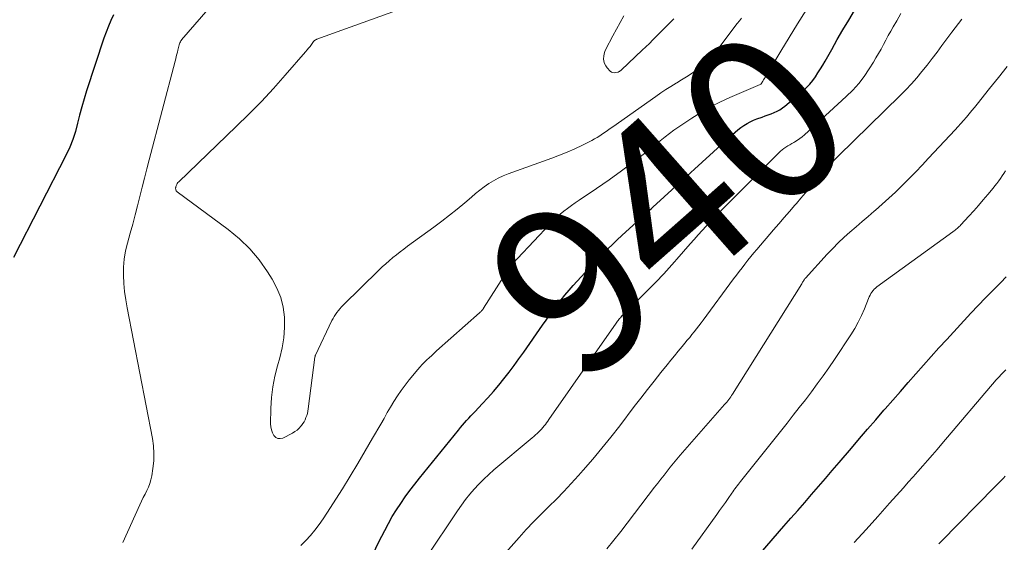
# Model space of a CAD drawing. Units: feet. Extents: x 1900000 to 1905039, y 510000 to 515000.
# Drawn here: x 1900571 to 1900689, y 510102 to 510165 of the extents above; entities that cross this region are included whole.
import ezdxf
from ezdxf.enums import TextEntityAlignment as Align

# ---------------------------------------------------------------- set-up
doc = ezdxf.new("R2010")
doc.units = ezdxf.units.FT
doc.header["$LTSCALE"] = 100
doc.header["$MEASUREMENT"] = 0
for name, color, linetype, lineweight in [('CONTOUR INDEX', 32, 'Continuous', 25), ('CONTOUR INDEX LABEL', 7, 'Continuous', 15), ('CONTOUR INTERMEDIATE', 40, 'Continuous', 15)]:
    doc.layers.add(name, color=color, linetype=linetype, lineweight=lineweight)
doc.styles.add('slant', font='romans.shx', dxfattribs={"oblique": 14.999978})

msp = doc.modelspace()

# ---------------------------------------------------------------- linework, layer by layer
at = {"layer": 'CONTOUR INDEX', "flags": 128}
for points, elevation in [([(1900613.48, 510100.86), (1900614.22, 510102.4), (1900614.92, 510103.77), (1900615.36, 510104.61), (1900615.83, 510105.43), (1900616.33, 510106.23), (1900616.85, 510107.02), (1900617.39, 510107.79), (1900617.95, 510108.56), (1900618.53, 510109.31), (1900619.11, 510110.06), (1900623.77, 510115.82), (1900624.01, 510116.11), (1900624.25, 510116.4), (1900624.5, 510116.68), (1900624.75, 510116.96), (1900625.01, 510117.23), (1900625.27, 510117.51), (1900625.52, 510117.78), (1900625.78, 510118.05), (1900626.64, 510118.97), (1900627.31, 510119.7), (1900627.97, 510120.44), (1900628.61, 510121.2), (1900629.24, 510121.97), (1900629.85, 510122.76), (1900630.45, 510123.55), (1900631.04, 510124.35), (1900631.61, 510125.16), (1900633.87, 510128.41), (1900634.31, 510129.02), (1900634.74, 510129.63), (1900635.19, 510130.24), (1900635.63, 510130.84), (1900636.09, 510131.44), (1900636.56, 510132.02), (1900637.05, 510132.59), (1900637.55, 510133.16), (1900638.98, 510134.74), (1900639.51, 510135.31), (1900640.04, 510135.88), (1900640.59, 510136.45), (1900641.14, 510137.01), (1900641.69, 510137.56), (1900642.25, 510138.11), (1900642.82, 510138.65), (1900643.39, 510139.19), (1900645.61, 510141.23), (1900645.79, 510141.4), (1900645.98, 510141.57), (1900646.17, 510141.74), (1900646.36, 510141.91), (1900646.55, 510142.08), (1900646.74, 510142.25), (1900646.93, 510142.42), (1900647.12, 510142.59), (1900656.66, 510151.3), (1900656.99, 510151.59), (1900657.33, 510151.87), (1900657.68, 510152.13), (1900658.04, 510152.38), (1900658.42, 510152.62), (1900658.8, 510152.83), (1900659.2, 510153.01), (1900659.61, 510153.17), (1900660.24, 510153.39), (1900660.6, 510153.52), (1900660.96, 510153.65), (1900661.31, 510153.79), (1900661.67, 510153.93), (1900662.02, 510154.09), (1900662.35, 510154.27), (1900662.66, 510154.48), (1900662.96, 510154.71), (1900665.16, 510156.58), (1900665.57, 510156.95), (1900665.95, 510157.35), (1900666.3, 510157.78), (1900666.63, 510158.22), (1900666.93, 510158.69), (1900667.23, 510159.16), (1900667.52, 510159.63), (1900667.8, 510160.11), (1900668.58, 510161.51), (1900669.25, 510162.69), (1900669.93, 510163.86), (1900670.62, 510165.03), (1900671.31, 510166.2)], 940), ([(1900582.38, 510165.68), (1900582.06, 510164.98), (1900581.75, 510164.28), (1900581.48, 510163.57), (1900581.22, 510162.85), (1900579.14, 510156.55), (1900578.84, 510155.58), (1900578.55, 510154.61), (1900578.3, 510153.63), (1900578.06, 510152.65), (1900577.8, 510151.67), (1900577.49, 510150.71), (1900577.11, 510149.78), (1900576.69, 510148.86), (1900570.37, 510136.54)], 940), ([(1900660.03, 510101.04), (1900662.85, 510104.28), (1900663.68, 510105.23), (1900664.51, 510106.18), (1900665.34, 510107.14), (1900666.17, 510108.09), (1900667, 510109.05), (1900667.82, 510110.01), (1900668.64, 510110.97), (1900669.47, 510111.93), (1900670.94, 510113.65), (1900671.91, 510114.79), (1900672.89, 510115.93), (1900673.87, 510117.06), (1900674.85, 510118.2), (1900674.99, 510118.35), (1900675.91, 510119.41), (1900676.82, 510120.46), (1900677.74, 510121.51), (1900678.66, 510122.56), (1900679.59, 510123.6), (1900680.51, 510124.64), (1900681.45, 510125.68), (1900682.4, 510126.7), (1900685.29, 510129.83), (1900686.17, 510130.77), (1900687.06, 510131.7), (1900687.96, 510132.62), (1900688.87, 510133.54), (1900689.54, 510134.22)], 960)]:
    msp.add_lwpolyline(points, dxfattribs=dict(at, elevation=elevation))
at = {"layer": 'CONTOUR INTERMEDIATE', "flags": 128}
for points, elevation in [([(1900597.22, 510170.37), (1900590.55, 510162.65), (1900590.52, 510162.6), (1900590.49, 510162.56), (1900590.45, 510162.52), (1900590.43, 510162.47), (1900590.4, 510162.43), (1900590.38, 510162.38), (1900590.36, 510162.33), (1900590.34, 510162.28), (1900590.27, 510162.06), (1900590.23, 510161.89), (1900590.18, 510161.73), (1900590.14, 510161.56), (1900590.1, 510161.4), (1900590.05, 510161.19), (1900589.98, 510160.92), (1900589.91, 510160.65), (1900589.84, 510160.38), (1900589.77, 510160.11), (1900586.66, 510148.26), (1900586.37, 510147.16), (1900586.09, 510146.06), (1900585.81, 510144.96), (1900585.53, 510143.85), (1900585.25, 510142.75), (1900584.96, 510141.65), (1900584.67, 510140.55), (1900584.37, 510139.45), (1900584.04, 510138.27), (1900583.82, 510137.32), (1900583.66, 510136.35), (1900583.58, 510135.38), (1900583.56, 510134.4), (1900583.61, 510133.41), (1900583.69, 510132.43), (1900583.83, 510131.46), (1900583.99, 510130.48), (1900587.03, 510114.82), (1900587.16, 510113.92), (1900587.22, 510113.01), (1900587.19, 510112.11), (1900587.09, 510111.2), (1900586.96, 510110.32), (1900586.86, 510109.86), (1900586.73, 510109.41), (1900586.57, 510108.98), (1900586.37, 510108.55), (1900586.15, 510108.13), (1900585.94, 510107.71), (1900585.74, 510107.29), (1900585.54, 510106.86), (1900583.47, 510102.3)], 936), ([(1900622.9, 510168.58), (1900606.77, 510162.72), (1900606.72, 510162.7), (1900606.66, 510162.67), (1900606.61, 510162.64), (1900606.56, 510162.61), (1900606.51, 510162.57), (1900606.47, 510162.53), (1900606.43, 510162.49), (1900606.39, 510162.44), (1900606.13, 510162.09), (1900605.96, 510161.87), (1900605.78, 510161.66), (1900605.61, 510161.44), (1900605.43, 510161.23), (1900602.99, 510158.42), (1900601.57, 510156.83), (1900600.12, 510155.26), (1900598.63, 510153.74), (1900597.11, 510152.24), (1900590.2, 510145.62), (1900590.11, 510145.52), (1900590.03, 510145.41), (1900589.96, 510145.28), (1900589.9, 510145.15), (1900589.86, 510145.03), (1900589.84, 510144.95), (1900589.83, 510144.88), (1900589.83, 510144.8), (1900589.84, 510144.72), (1900589.84, 510144.7), (1900589.86, 510144.62), (1900589.9, 510144.55), (1900589.95, 510144.48), (1900590.01, 510144.43), (1900596.13, 510139.9), (1900597.48, 510138.78), (1900598.73, 510137.58), (1900599.84, 510136.24), (1900600.86, 510134.82), (1900601.42, 510133.93), (1900601.99, 510132.86), (1900602.45, 510131.74), (1900602.73, 510130.57), (1900602.89, 510129.36), (1900602.9, 510128.13), (1900602.83, 510126.9), (1900602.62, 510125.69), (1900602.34, 510124.5), (1900602.06, 510123.53), (1900601.74, 510122.27), (1900601.49, 510121), (1900601.35, 510119.72), (1900601.27, 510118.42), (1900601.23, 510116.58), (1900601.25, 510116.2), (1900601.32, 510115.84), (1900601.45, 510115.5), (1900601.61, 510115.16), (1900601.84, 510114.94), (1900602.09, 510114.8), (1900602.38, 510114.79), (1900602.69, 510114.86), (1900603.87, 510115.46), (1900604.15, 510115.63), (1900604.41, 510115.82), (1900604.65, 510116.04), (1900604.86, 510116.28), (1900604.93, 510116.36), (1900605.09, 510116.59), (1900605.24, 510116.82), (1900605.36, 510117.06), (1900605.47, 510117.31), (1900605.56, 510117.56), (1900605.64, 510117.82), (1900605.7, 510118.09), (1900605.74, 510118.36), (1900606.55, 510124.56), (1900606.55, 510124.58), (1900606.55, 510124.6), (1900606.56, 510124.62), (1900606.56, 510124.64), (1900606.58, 510124.73), (1900606.59, 510124.75), (1900606.59, 510124.77), (1900606.6, 510124.79), (1900606.61, 510124.81), (1900608.59, 510128.96), (1900608.72, 510129.21), (1900608.86, 510129.46), (1900609.02, 510129.7), (1900609.18, 510129.93), (1900609.36, 510130.16), (1900609.54, 510130.38), (1900609.73, 510130.59), (1900609.93, 510130.79), (1900614.22, 510135.01), (1900614.63, 510135.4), (1900615.04, 510135.78), (1900615.46, 510136.15), (1900615.88, 510136.52), (1900616.32, 510136.87), (1900616.76, 510137.22), (1900617.21, 510137.55), (1900617.66, 510137.89), (1900620.84, 510140.18), (1900621.79, 510140.88), (1900622.72, 510141.6), (1900623.64, 510142.34), (1900624.54, 510143.1), (1900625.33, 510143.78), (1900625.83, 510144.2), (1900626.35, 510144.62), (1900626.88, 510145.01), (1900627.41, 510145.4), (1900627.97, 510145.75), (1900628.54, 510146.07), (1900629.13, 510146.35), (1900629.74, 510146.59), (1900634.97, 510148.45), (1900635.91, 510148.8), (1900636.84, 510149.18), (1900637.75, 510149.59), (1900638.65, 510150.02), (1900639.77, 510150.58), (1900640.1, 510150.76), (1900640.43, 510150.94), (1900640.75, 510151.15), (1900641.06, 510151.36), (1900641.37, 510151.57), (1900641.67, 510151.79), (1900641.98, 510152.01), (1900642.29, 510152.23), (1900647.47, 510155.87), (1900648.07, 510156.28), (1900648.68, 510156.68), (1900649.29, 510157.07), (1900649.91, 510157.44), (1900649.98, 510157.49), (1900650.56, 510157.85), (1900651.14, 510158.21), (1900651.71, 510158.59), (1900652.27, 510158.98), (1900652.48, 510159.13), (1900652.92, 510159.47), (1900653.34, 510159.83), (1900653.74, 510160.21), (1900654.12, 510160.61), (1900654.48, 510161.03), (1900654.84, 510161.45), (1900655.19, 510161.89), (1900655.53, 510162.33), (1900657.24, 510164.6), (1900657.51, 510164.94), (1900657.77, 510165.27)], 932), ([(1900604.87, 510101.94), (1900605.44, 510102.54), (1900606, 510103.16), (1900606.53, 510103.81), (1900607.04, 510104.47), (1900607.52, 510105.15), (1900607.98, 510105.84), (1900609.84, 510108.78), (1900610.77, 510110.28), (1900611.69, 510111.79), (1900612.59, 510113.31), (1900613.47, 510114.84), (1900614.44, 510116.54), (1900614.84, 510117.22), (1900615.23, 510117.91), (1900615.63, 510118.58), (1900616.03, 510119.26), (1900616.45, 510119.93), (1900616.89, 510120.58), (1900617.36, 510121.21), (1900617.85, 510121.83), (1900618.89, 510123.07), (1900619.15, 510123.37), (1900619.42, 510123.67), (1900619.7, 510123.95), (1900619.98, 510124.23), (1900620.27, 510124.5), (1900620.57, 510124.78), (1900620.86, 510125.05), (1900621.16, 510125.31), (1900626.32, 510129.89), (1900626.38, 510129.95), (1900626.44, 510130), (1900626.5, 510130.06), (1900626.55, 510130.12), (1900626.63, 510130.21), (1900626.65, 510130.23), (1900626.66, 510130.25), (1900626.68, 510130.26), (1900626.69, 510130.28), (1900626.74, 510130.35), (1900626.75, 510130.37), (1900626.77, 510130.39), (1900626.78, 510130.41), (1900626.79, 510130.43), (1900629.25, 510134.34), (1900629.43, 510134.61), (1900629.61, 510134.88), (1900629.8, 510135.15), (1900630, 510135.41), (1900630.21, 510135.66), (1900630.42, 510135.91), (1900630.64, 510136.16), (1900630.86, 510136.4), (1900634.78, 510140.56), (1900635.17, 510140.96), (1900635.58, 510141.35), (1900636, 510141.72), (1900636.43, 510142.08), (1900636.88, 510142.42), (1900637.33, 510142.76), (1900637.79, 510143.09), (1900638.25, 510143.41), (1900640.35, 510144.82), (1900641.86, 510145.86), (1900643.34, 510146.93), (1900644.8, 510148.03), (1900646.25, 510149.15), (1900647.59, 510150.22), (1900648.61, 510151.02), (1900649.65, 510151.8), (1900650.71, 510152.54), (1900651.79, 510153.27), (1900652.89, 510153.95), (1900654.01, 510154.6), (1900655.17, 510155.18), (1900656.34, 510155.73), (1900660, 510157.3), (1900660.07, 510157.34), (1900660.11, 510157.38), (1900660.3, 510157.68), (1900660.39, 510157.84), (1900660.49, 510157.99), (1900660.58, 510158.14), (1900660.67, 510158.29), (1900662.48, 510161.28), (1900663.48, 510162.92), (1900664.49, 510164.57), (1900665.5, 510166.21)], 936), ([(1900619.88, 510100.44), (1900623.67, 510106.13), (1900624.14, 510106.81), (1900624.63, 510107.47), (1900625.14, 510108.11), (1900625.68, 510108.74), (1900626.23, 510109.34), (1900626.81, 510109.93), (1900627.41, 510110.49), (1900628.03, 510111.03), (1900632.64, 510114.9), (1900632.83, 510115.06), (1900633.02, 510115.23), (1900633.21, 510115.4), (1900633.39, 510115.57), (1900633.58, 510115.76), (1900633.75, 510115.93), (1900633.91, 510116.12), (1900634.06, 510116.31), (1900634.21, 510116.5), (1900634.36, 510116.7), (1900634.5, 510116.89), (1900634.64, 510117.09), (1900642.69, 510128.64), (1900642.77, 510128.76), (1900642.85, 510128.87), (1900642.94, 510128.98), (1900643.02, 510129.09), (1900643.11, 510129.2), (1900643.21, 510129.3), (1900643.3, 510129.41), (1900643.4, 510129.51), (1900644.39, 510130.5), (1900644.99, 510131.1), (1900645.58, 510131.69), (1900646.18, 510132.29), (1900646.78, 510132.88), (1900647.45, 510133.55), (1900647.78, 510133.89), (1900648.11, 510134.23), (1900648.43, 510134.58), (1900648.75, 510134.93), (1900649.07, 510135.28), (1900649.39, 510135.64), (1900649.7, 510136), (1900650.01, 510136.35), (1900651.59, 510138.17), (1900652.06, 510138.71), (1900652.54, 510139.25), (1900653.02, 510139.78), (1900653.51, 510140.31), (1900654, 510140.83), (1900654.5, 510141.35), (1900655, 510141.86), (1900655.51, 510142.38), (1900662.22, 510149.1), (1900662.43, 510149.29), (1900662.63, 510149.47), (1900662.85, 510149.63), (1900663.08, 510149.79), (1900663.32, 510149.93), (1900663.55, 510150.07), (1900663.79, 510150.21), (1900664.03, 510150.35), (1900664.17, 510150.43), (1900664.47, 510150.61), (1900664.76, 510150.81), (1900665.04, 510151.03), (1900665.31, 510151.26), (1900670.33, 510155.86), (1900671.1, 510156.62), (1900671.82, 510157.41), (1900672.47, 510158.27), (1900673.08, 510159.16), (1900673.58, 510159.96), (1900673.89, 510160.48), (1900674.2, 510161.01), (1900674.5, 510161.54), (1900674.79, 510162.08), (1900675.07, 510162.63), (1900675.36, 510163.17), (1900675.66, 510163.7), (1900675.96, 510164.23), (1900676.38, 510164.95), (1900676.89, 510165.84)], 944), ([(1900628.55, 510100.07), (1900631.05, 510102.91), (1900631.91, 510103.87), (1900632.79, 510104.81), (1900633.69, 510105.73), (1900634.61, 510106.64), (1900635.53, 510107.54), (1900636.43, 510108.46), (1900637.31, 510109.4), (1900638.18, 510110.36), (1900638.76, 510111.01), (1900639.89, 510112.32), (1900641, 510113.64), (1900642.08, 510114.98), (1900643.14, 510116.34), (1900644.88, 510118.63), (1900645.67, 510119.66), (1900646.47, 510120.68), (1900647.27, 510121.7), (1900648.08, 510122.72), (1900648.82, 510123.64), (1900649.26, 510124.19), (1900649.71, 510124.74), (1900650.17, 510125.29), (1900650.62, 510125.84), (1900650.97, 510126.25), (1900651.25, 510126.59), (1900651.54, 510126.93), (1900651.81, 510127.27), (1900652.09, 510127.62), (1900652.36, 510127.96), (1900652.63, 510128.31), (1900652.9, 510128.67), (1900653.17, 510129.02), (1900656.8, 510133.95), (1900657.14, 510134.4), (1900657.48, 510134.85), (1900657.83, 510135.3), (1900658.17, 510135.75), (1900658.52, 510136.2), (1900658.88, 510136.64), (1900659.24, 510137.08), (1900659.61, 510137.51), (1900661.6, 510139.85), (1900662.24, 510140.59), (1900662.87, 510141.33), (1900663.51, 510142.07), (1900664.16, 510142.8), (1900664.36, 510143.03), (1900664.89, 510143.66), (1900665.42, 510144.29), (1900665.95, 510144.92), (1900666.46, 510145.57), (1900667.48, 510146.86), (1900667.5, 510146.89), (1900676.79, 510155.97), (1900677.47, 510156.67), (1900678.15, 510157.38), (1900678.79, 510158.11), (1900679.42, 510158.86), (1900680.03, 510159.63), (1900680.64, 510160.4), (1900681.23, 510161.18), (1900681.82, 510161.96), (1900683.01, 510163.57), (1900684.2, 510165.14)], 948), ([(1900643.64, 510165.56), (1900643.2, 510164.75), (1900642.76, 510163.93), (1900642.32, 510163.12), (1900641.48, 510161.54), (1900641.36, 510161.26), (1900641.27, 510160.98), (1900641.22, 510160.69), (1900641.2, 510160.38), (1900641.24, 510160.09), (1900641.32, 510159.81), (1900641.45, 510159.55), (1900641.63, 510159.31), (1900641.99, 510158.91), (1900642.14, 510158.79), (1900642.3, 510158.72), (1900642.47, 510158.7), (1900642.66, 510158.72), (1900642.93, 510158.79), (1900642.99, 510158.81), (1900643.05, 510158.84), (1900643.1, 510158.87), (1900643.15, 510158.9), (1900643.2, 510158.94), (1900643.25, 510158.98), (1900643.3, 510159.02), (1900643.35, 510159.06), (1900645.84, 510161.41), (1900646.26, 510161.82), (1900646.69, 510162.22), (1900647.11, 510162.64), (1900647.52, 510163.05), (1900649.49, 510165.02), (1900649.65, 510165.19)], 928), ([(1900641.6, 510101.57), (1900642.44, 510102.61), (1900643.26, 510103.66), (1900647.32, 510108.97), (1900647.69, 510109.45), (1900648.07, 510109.94), (1900648.45, 510110.42), (1900648.82, 510110.9), (1900649.21, 510111.38), (1900649.6, 510111.86), (1900649.99, 510112.33), (1900650.39, 510112.79), (1900655.73, 510118.88), (1900655.86, 510119.03), (1900655.99, 510119.18), (1900656.11, 510119.33), (1900656.23, 510119.49), (1900656.34, 510119.65), (1900656.46, 510119.81), (1900656.57, 510119.97), (1900656.67, 510120.13), (1900664.99, 510133.38), (1900665.04, 510133.47), (1900665.09, 510133.55), (1900665.14, 510133.63), (1900665.19, 510133.72), (1900665.27, 510133.84), (1900665.28, 510133.86), (1900665.29, 510133.88), (1900665.3, 510133.9), (1900665.31, 510133.92), (1900665.37, 510133.99), (1900665.38, 510134.01), (1900665.39, 510134.03), (1900665.41, 510134.04), (1900665.42, 510134.06), (1900668.05, 510136.94), (1900668.7, 510137.63), (1900669.37, 510138.31), (1900670.07, 510138.96), (1900670.77, 510139.59), (1900671.5, 510140.22), (1900672.22, 510140.84), (1900672.94, 510141.46), (1900673.67, 510142.08), (1900673.84, 510142.23), (1900674.65, 510142.93), (1900675.44, 510143.64), (1900676.22, 510144.38), (1900676.99, 510145.12), (1900677.07, 510145.21), (1900677.87, 510146.01), (1900678.66, 510146.81), (1900679.44, 510147.63), (1900680.21, 510148.45), (1900683.39, 510151.84), (1900683.74, 510152.22), (1900684.08, 510152.6), (1900684.42, 510152.98), (1900684.75, 510153.37), (1900685.08, 510153.76), (1900685.41, 510154.16), (1900685.73, 510154.55), (1900686.05, 510154.95), (1900687.54, 510156.81), (1900688.6, 510158.14), (1900689.65, 510159.47)], 952), ([(1900651.8, 510101.52), (1900654.79, 510105.67), (1900655.13, 510106.16), (1900655.48, 510106.65), (1900655.82, 510107.13), (1900656.16, 510107.62), (1900656.58, 510108.24), (1900656.71, 510108.42), (1900656.84, 510108.6), (1900656.97, 510108.78), (1900657.11, 510108.96), (1900657.24, 510109.14), (1900657.38, 510109.31), (1900657.52, 510109.49), (1900657.65, 510109.66), (1900663.22, 510116.65), (1900663.96, 510117.59), (1900664.69, 510118.52), (1900665.42, 510119.46), (1900666.14, 510120.4), (1900666.85, 510121.35), (1900667.55, 510122.31), (1900668.23, 510123.29), (1900668.9, 510124.27), (1900670.87, 510127.24), (1900671.34, 510127.99), (1900671.77, 510128.76), (1900672.16, 510129.55), (1900672.51, 510130.37), (1900673, 510131.61), (1900673.08, 510131.81), (1900673.18, 510132.01), (1900673.29, 510132.2), (1900673.41, 510132.38), (1900673.54, 510132.55), (1900673.68, 510132.71), (1900673.84, 510132.86), (1900674.01, 510132.99), (1900683.14, 510139.62), (1900683.27, 510139.72), (1900683.39, 510139.82), (1900683.52, 510139.92), (1900683.64, 510140.02), (1900683.76, 510140.13), (1900683.87, 510140.24), (1900683.99, 510140.35), (1900684.1, 510140.46), (1900685.06, 510141.51), (1900685.64, 510142.15), (1900686.21, 510142.79), (1900686.77, 510143.44), (1900687.32, 510144.1), (1900687.96, 510144.86), (1900688.18, 510145.15), (1900688.41, 510145.43), (1900688.63, 510145.73), (1900688.84, 510146.02), (1900689.04, 510146.32), (1900689.25, 510146.62), (1900689.45, 510146.93)], 956), ([(1900671.28, 510102.31), (1900672.7, 510103.89), (1900674.11, 510105.46), (1900675.52, 510107.04), (1900677.18, 510108.89), (1900677.76, 510109.55), (1900678.34, 510110.2), (1900678.93, 510110.86), (1900679.51, 510111.52), (1900680.09, 510112.18), (1900680.67, 510112.84), (1900681.24, 510113.5), (1900681.81, 510114.17), (1900688.34, 510121.83), (1900688.52, 510122.04), (1900688.71, 510122.25), (1900688.9, 510122.46), (1900689.09, 510122.66), (1900689.28, 510122.86), (1900689.48, 510123.06)], 964), ([(1900681.45, 510102.16), (1900681.69, 510102.4), (1900688.21, 510109.04), (1900688.41, 510109.24), (1900688.61, 510109.44), (1900688.8, 510109.65), (1900689, 510109.85), (1900689.19, 510110.06), (1900689.39, 510110.27)], 968)]:
    msp.add_lwpolyline(points, dxfattribs=dict(at, elevation=elevation))

# ---------------------------------------------------------------- texts
at = {"layer": 'CONTOUR INDEX LABEL', "style": 'slant', "oblique": 15}
msp.add_text('940', height=20, rotation=41.4416, dxfattribs=at).set_placement((1900648.96, 510143.1, 940), align=Align.MIDDLE_CENTER)

doc.saveas('drawing.dxf')
